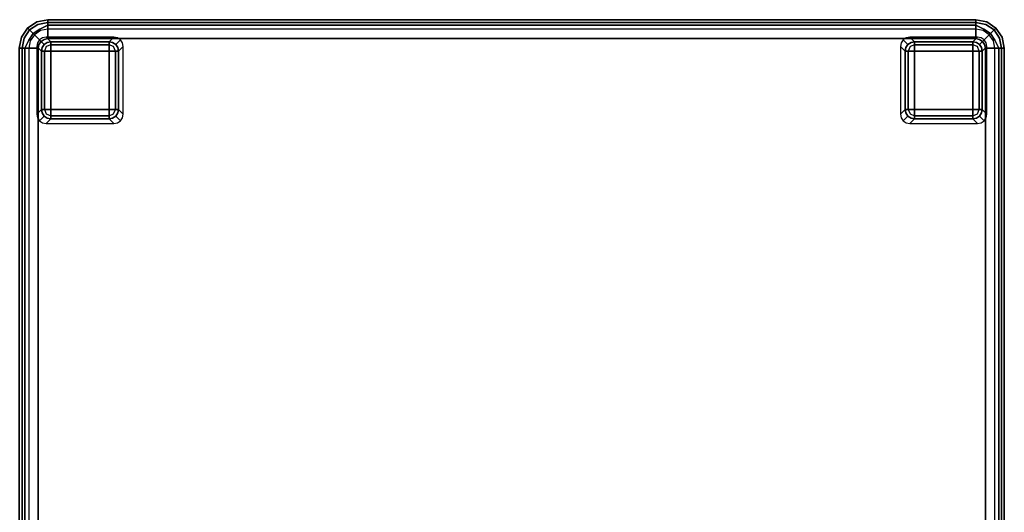
# Model space of a CAD drawing. Extents: x -1 to 505, y 0 to 268.
# Drawn here: x 173 to 199, y 64 to 77 of the extents above; entities that cross this region are included whole.
import ezdxf

# ---------------------------------------------------------------- set-up
doc = ezdxf.new("R2010")
doc.units = 0
doc.header["$LTSCALE"] = 30
doc.header["$MEASUREMENT"] = 0
for name, color, linetype in [('1', 4, 'CONTINUOUS'), ('AFUCH-3-FTPL', 19, 'CONTINUOUS'), ('AFUCH-3-SIFB', 5, 'CONTINUOUS'), ('AFUCH-3-STFB', 5, 'CONTINUOUS')]:
    doc.layers.add(name, color=color, linetype=linetype)

# ---------------------------------------------------------------- blocks, each defined once
blk = doc.blocks.new('KMPSQRP')
at = {"layer": 'AFUCH-3-FTPL'}
for points, invisible_edges in [([(0.613, -0.479, 2), (0.533, -0.533, 2), (0.657, -0.657, 0.224), (0.737, -0.603, 0.226)], 8), ([(0.708, -0.46, 2), (0.613, -0.479, 2), (0.737, -0.603, 0.226), (0.832, -0.584, 0.231)], 2), ([(2.587, -0.479, 2), (2.492, -0.46, 2), (2.368, -0.584, 0.231), (2.463, -0.603, 0.226)], 8), ([(2.667, -0.533, 2), (2.587, -0.479, 2), (2.463, -0.603, 0.226), (2.543, -0.657, 0.224)], 2), ([(23.413, -0.479, 2), (23.333, -0.533, 2), (23.457, -0.657, 0.224), (23.537, -0.603, 0.226)], 8), ([(23.508, -0.46, 2), (23.413, -0.479, 2), (23.537, -0.603, 0.226), (23.632, -0.584, 0.231)], 2), ([(25.387, -0.479, 2), (25.292, -0.46, 2), (25.168, -0.584, 0.231), (25.263, -0.603, 0.226)], 8), ([(25.467, -0.533, 2), (25.387, -0.479, 2), (25.263, -0.603, 0.226), (25.343, -0.657, 0.224)], 2), ([(0.479, -0.613, 2), (0.46, -0.708, 2), (0.584, -0.832, 0.231), (0.603, -0.737, 0.226)], 8), ([(0.533, -0.533, 2), (0.479, -0.613, 2), (0.603, -0.737, 0.226), (0.657, -0.657, 0.224)], 2), ([(0.603, -0.737, 0.226), (0.584, -0.832, 0.231), (0.607, -0.832, 0.142)], 12), ([(0.657, -0.657, 0.224), (0.603, -0.737, 0.226), (0.638, -0.72, 0.142)], 14), ([(0.638, -0.72, 0.142), (0.607, -0.832, 0.142), (0.603, -0.737, 0.226)], 15), ([(0.638, -0.72, 0.142), (0.607, -0.832, 0.142), (0.662, -0.832, 0.067)], 13), ([(0.72, -0.638, 0.142), (0.638, -0.72, 0.142), (0.657, -0.657, 0.224)], 15), ([(0.72, -0.638, 0.142), (0.638, -0.72, 0.142), (0.712, -0.712, 0.067)], 15), ([(0.712, -0.712, 0.067), (0.662, -0.832, 0.067), (0.638, -0.72, 0.142)], 14), ([(0.737, -0.603, 0.226), (0.657, -0.657, 0.224), (0.72, -0.638, 0.142)], 14), ([(0.712, -0.712, 0.067), (0.662, -0.832, 0.067), (0.741, -0.832, 0.017)], 12), ([(0.832, -0.662, 0.067), (0.712, -0.712, 0.067), (0.72, -0.638, 0.142)], 14), ([(0.832, -0.662, 0.067), (0.712, -0.712, 0.067), (0.832, -0.741, 0.017)], 6), ([(0.832, -0.741, 0.017), (0.741, -0.832, 0.017), (0.712, -0.712, 0.067)], 15), ([(0.832, -0.607, 0.142), (0.72, -0.638, 0.142), (0.737, -0.603, 0.226)], 15), ([(0.832, -0.607, 0.142), (0.72, -0.638, 0.142), (0.832, -0.662, 0.067)], 7), ([(0.832, -0.584, 0.231), (0.737, -0.603, 0.226), (0.832, -0.607, 0.142)], 6), ([(0.832, -0.741, 0.017), (0.741, -0.832, 0.017), (0.832, -0.832)], 5), ([(2.368, -0.584, 0.231), (0.832, -0.584, 0.231), (0.832, -0.607, 0.142), (2.368, -0.607, 0.142)], 4), ([(2.368, -0.607, 0.142), (0.832, -0.607, 0.142), (0.832, -0.662, 0.067), (2.368, -0.662, 0.067)], 1), ([(2.368, -0.662, 0.067), (0.832, -0.662, 0.067), (0.832, -0.741, 0.017), (2.368, -0.741, 0.017)], 4), ([(2.368, -0.741, 0.017), (0.832, -0.741, 0.017), (0.832, -0.832), (2.368, -0.832)], 1), ([(2.463, -0.603, 0.226), (2.368, -0.584, 0.231), (2.368, -0.607, 0.142)], 12), ([(2.48, -0.638, 0.142), (2.368, -0.607, 0.142), (2.463, -0.603, 0.226)], 15), ([(2.48, -0.638, 0.142), (2.368, -0.607, 0.142), (2.368, -0.662, 0.067)], 13), ([(2.488, -0.712, 0.067), (2.368, -0.662, 0.067), (2.48, -0.638, 0.142)], 14), ([(2.488, -0.712, 0.067), (2.368, -0.662, 0.067), (2.368, -0.741, 0.017)], 12), ([(2.459, -0.832, 0.017), (2.368, -0.741, 0.017), (2.488, -0.712, 0.067)], 15), ([(2.459, -0.832, 0.017), (2.368, -0.741, 0.017), (2.368, -0.832)], 5), ([(2.538, -0.832, 0.067), (2.488, -0.712, 0.067), (2.459, -0.832, 0.017)], 6), ([(2.543, -0.657, 0.224), (2.463, -0.603, 0.226), (2.48, -0.638, 0.142)], 14), ([(2.562, -0.72, 0.142), (2.48, -0.638, 0.142), (2.543, -0.657, 0.224)], 15), ([(2.562, -0.72, 0.142), (2.48, -0.638, 0.142), (2.488, -0.712, 0.067)], 15), ([(2.538, -0.832, 0.067), (2.488, -0.712, 0.067), (2.562, -0.72, 0.142)], 14), ([(2.593, -0.832, 0.142), (2.562, -0.72, 0.142), (2.538, -0.832, 0.067)], 7), ([(2.721, -0.613, 2), (2.667, -0.533, 2), (2.543, -0.657, 0.224), (2.597, -0.737, 0.226)], 8), ([(2.597, -0.737, 0.226), (2.543, -0.657, 0.224), (2.562, -0.72, 0.142)], 14), ([(2.593, -0.832, 0.142), (2.562, -0.72, 0.142), (2.597, -0.737, 0.226)], 15), ([(2.616, -0.832, 0.231), (2.597, -0.737, 0.226), (2.593, -0.832, 0.142)], 6), ([(2.74, -0.708, 2), (2.721, -0.613, 2), (2.597, -0.737, 0.226), (2.616, -0.832, 0.231)], 2), ([(23.279, -0.613, 2), (23.26, -0.708, 2), (23.384, -0.832, 0.231), (23.403, -0.737, 0.226)], 8), ([(23.333, -0.533, 2), (23.279, -0.613, 2), (23.403, -0.737, 0.226), (23.457, -0.657, 0.224)], 2), ([(23.403, -0.737, 0.226), (23.384, -0.832, 0.231), (23.407, -0.832, 0.142)], 12), ([(23.457, -0.657, 0.224), (23.403, -0.737, 0.226), (23.438, -0.72, 0.142)], 14), ([(23.438, -0.72, 0.142), (23.407, -0.832, 0.142), (23.403, -0.737, 0.226)], 15), ([(23.438, -0.72, 0.142), (23.407, -0.832, 0.142), (23.462, -0.832, 0.067)], 13), ([(23.52, -0.638, 0.142), (23.438, -0.72, 0.142), (23.457, -0.657, 0.224)], 15), ([(23.52, -0.638, 0.142), (23.438, -0.72, 0.142), (23.512, -0.712, 0.067)], 15), ([(23.512, -0.712, 0.067), (23.462, -0.832, 0.067), (23.438, -0.72, 0.142)], 14), ([(23.537, -0.603, 0.226), (23.457, -0.657, 0.224), (23.52, -0.638, 0.142)], 14), ([(23.512, -0.712, 0.067), (23.462, -0.832, 0.067), (23.541, -0.832, 0.017)], 12), ([(23.632, -0.662, 0.067), (23.512, -0.712, 0.067), (23.52, -0.638, 0.142)], 14), ([(23.632, -0.662, 0.067), (23.512, -0.712, 0.067), (23.632, -0.741, 0.017)], 6), ([(23.632, -0.741, 0.017), (23.541, -0.832, 0.017), (23.512, -0.712, 0.067)], 15), ([(23.632, -0.607, 0.142), (23.52, -0.638, 0.142), (23.537, -0.603, 0.226)], 15), ([(23.632, -0.607, 0.142), (23.52, -0.638, 0.142), (23.632, -0.662, 0.067)], 7), ([(23.632, -0.584, 0.231), (23.537, -0.603, 0.226), (23.632, -0.607, 0.142)], 6), ([(23.632, -0.741, 0.017), (23.541, -0.832, 0.017), (23.632, -0.832)], 5), ([(25.168, -0.584, 0.231), (23.632, -0.584, 0.231), (23.632, -0.607, 0.142), (25.168, -0.607, 0.142)], 4), ([(25.168, -0.607, 0.142), (23.632, -0.607, 0.142), (23.632, -0.662, 0.067), (25.168, -0.662, 0.067)], 1), ([(25.168, -0.662, 0.067), (23.632, -0.662, 0.067), (23.632, -0.741, 0.017), (25.168, -0.741, 0.017)], 4), ([(25.168, -0.741, 0.017), (23.632, -0.741, 0.017), (23.632, -0.832), (25.168, -0.832)], 1), ([(25.263, -0.603, 0.226), (25.168, -0.584, 0.231), (25.168, -0.607, 0.142)], 12), ([(25.28, -0.638, 0.142), (25.168, -0.607, 0.142), (25.263, -0.603, 0.226)], 15), ([(25.28, -0.638, 0.142), (25.168, -0.607, 0.142), (25.168, -0.662, 0.067)], 13), ([(25.288, -0.712, 0.067), (25.168, -0.662, 0.067), (25.28, -0.638, 0.142)], 14), ([(25.288, -0.712, 0.067), (25.168, -0.662, 0.067), (25.168, -0.741, 0.017)], 12), ([(25.259, -0.832, 0.017), (25.168, -0.741, 0.017), (25.288, -0.712, 0.067)], 15), ([(25.259, -0.832, 0.017), (25.168, -0.741, 0.017), (25.168, -0.832)], 5), ([(25.338, -0.832, 0.067), (25.288, -0.712, 0.067), (25.259, -0.832, 0.017)], 6), ([(25.343, -0.657, 0.224), (25.263, -0.603, 0.226), (25.28, -0.638, 0.142)], 14), ([(25.362, -0.72, 0.142), (25.28, -0.638, 0.142), (25.343, -0.657, 0.224)], 15), ([(25.362, -0.72, 0.142), (25.28, -0.638, 0.142), (25.288, -0.712, 0.067)], 15), ([(25.338, -0.832, 0.067), (25.288, -0.712, 0.067), (25.362, -0.72, 0.142)], 14), ([(25.393, -0.832, 0.142), (25.362, -0.72, 0.142), (25.338, -0.832, 0.067)], 7), ([(25.521, -0.613, 2), (25.467, -0.533, 2), (25.343, -0.657, 0.224), (25.397, -0.737, 0.226)], 8), ([(25.397, -0.737, 0.226), (25.343, -0.657, 0.224), (25.362, -0.72, 0.142)], 14), ([(25.393, -0.832, 0.142), (25.362, -0.72, 0.142), (25.397, -0.737, 0.226)], 15), ([(25.416, -0.832, 0.231), (25.397, -0.737, 0.226), (25.393, -0.832, 0.142)], 6), ([(25.54, -0.708, 2), (25.521, -0.613, 2), (25.397, -0.737, 0.226), (25.416, -0.832, 0.231)], 2), ([(0.584, -0.832, 0.231), (0.584, -2.368, 0.231), (0.607, -2.368, 0.142), (0.607, -0.832, 0.142)], 4), ([(0.607, -0.832, 0.142), (0.607, -2.368, 0.142), (0.662, -2.368, 0.067), (0.662, -0.832, 0.067)], 1), ([(0.662, -0.832, 0.067), (0.662, -2.368, 0.067), (0.741, -2.368, 0.017), (0.741, -0.832, 0.017)], 4), ([(0.741, -0.832, 0.017), (0.741, -2.368, 0.017), (0.832, -2.368), (0.832, -0.832)], 1), ([(2.459, -2.368, 0.017), (2.459, -0.832, 0.017), (2.368, -0.832), (2.368, -2.368)], 1), ([(2.538, -2.368, 0.067), (2.538, -0.832, 0.067), (2.459, -0.832, 0.017), (2.459, -2.368, 0.017)], 4), ([(2.593, -2.368, 0.142), (2.593, -0.832, 0.142), (2.538, -0.832, 0.067), (2.538, -2.368, 0.067)], 1), ([(2.616, -2.368, 0.231), (2.616, -0.832, 0.231), (2.593, -0.832, 0.142), (2.593, -2.368, 0.142)], 4), ([(23.384, -0.832, 0.231), (23.384, -2.368, 0.231), (23.407, -2.368, 0.142), (23.407, -0.832, 0.142)], 4), ([(23.407, -0.832, 0.142), (23.407, -2.368, 0.142), (23.462, -2.368, 0.067), (23.462, -0.832, 0.067)], 1), ([(23.462, -0.832, 0.067), (23.462, -2.368, 0.067), (23.541, -2.368, 0.017), (23.541, -0.832, 0.017)], 4), ([(23.541, -0.832, 0.017), (23.541, -2.368, 0.017), (23.632, -2.368), (23.632, -0.832)], 1), ([(25.259, -2.368, 0.017), (25.259, -0.832, 0.017), (25.168, -0.832), (25.168, -2.368)], 1), ([(25.338, -2.368, 0.067), (25.338, -0.832, 0.067), (25.259, -0.832, 0.017), (25.259, -2.368, 0.017)], 4), ([(25.393, -2.368, 0.142), (25.393, -0.832, 0.142), (25.338, -0.832, 0.067), (25.338, -2.368, 0.067)], 1), ([(25.416, -2.368, 0.231), (25.416, -0.832, 0.231), (25.393, -0.832, 0.142), (25.393, -2.368, 0.142)], 4), ([(0.46, -2.492, 2), (0.479, -2.587, 2), (0.603, -2.463, 0.226), (0.584, -2.368, 0.231)], 2), ([(0.479, -2.587, 2), (0.533, -2.667, 2), (0.657, -2.543, 0.224), (0.603, -2.463, 0.226)], 8), ([(0.533, -2.667, 2), (0.613, -2.721, 2), (0.737, -2.597, 0.226), (0.657, -2.543, 0.224)], 2), ([(0.584, -2.368, 0.231), (0.603, -2.463, 0.226), (0.607, -2.368, 0.142)], 6), ([(0.607, -2.368, 0.142), (0.638, -2.48, 0.142), (0.603, -2.463, 0.226)], 15), ([(0.603, -2.463, 0.226), (0.657, -2.543, 0.224), (0.638, -2.48, 0.142)], 14), ([(0.607, -2.368, 0.142), (0.638, -2.48, 0.142), (0.662, -2.368, 0.067)], 7), ([(0.613, -2.721, 2), (0.708, -2.74, 2), (0.832, -2.616, 0.231), (0.737, -2.597, 0.226)], 8), ([(0.662, -2.368, 0.067), (0.712, -2.488, 0.067), (0.638, -2.48, 0.142)], 14), ([(0.638, -2.48, 0.142), (0.72, -2.562, 0.142), (0.657, -2.543, 0.224)], 15), ([(0.638, -2.48, 0.142), (0.72, -2.562, 0.142), (0.712, -2.488, 0.067)], 15), ([(0.657, -2.543, 0.224), (0.737, -2.597, 0.226), (0.72, -2.562, 0.142)], 14), ([(0.662, -2.368, 0.067), (0.712, -2.488, 0.067), (0.741, -2.368, 0.017)], 6), ([(0.741, -2.368, 0.017), (0.832, -2.459, 0.017), (0.712, -2.488, 0.067)], 15), ([(0.712, -2.488, 0.067), (0.832, -2.538, 0.067), (0.832, -2.459, 0.017)], 12), ([(0.712, -2.488, 0.067), (0.832, -2.538, 0.067), (0.72, -2.562, 0.142)], 14), ([(0.72, -2.562, 0.142), (0.832, -2.593, 0.142), (0.832, -2.538, 0.067)], 13), ([(0.72, -2.562, 0.142), (0.832, -2.593, 0.142), (0.737, -2.597, 0.226)], 15), ([(0.737, -2.597, 0.226), (0.832, -2.616, 0.231), (0.832, -2.593, 0.142)], 12), ([(0.741, -2.368, 0.017), (0.832, -2.459, 0.017), (0.832, -2.368)], 5), ([(0.832, -2.459, 0.017), (2.368, -2.459, 0.017), (2.368, -2.368), (0.832, -2.368)], 1), ([(0.832, -2.538, 0.067), (2.368, -2.538, 0.067), (2.368, -2.459, 0.017), (0.832, -2.459, 0.017)], 4), ([(0.832, -2.593, 0.142), (2.368, -2.593, 0.142), (2.368, -2.538, 0.067), (0.832, -2.538, 0.067)], 1), ([(0.832, -2.616, 0.231), (2.368, -2.616, 0.231), (2.368, -2.593, 0.142), (0.832, -2.593, 0.142)], 4), ([(2.368, -2.459, 0.017), (2.459, -2.368, 0.017), (2.368, -2.368)], 5), ([(2.368, -2.459, 0.017), (2.459, -2.368, 0.017), (2.488, -2.488, 0.067)], 15), ([(2.368, -2.538, 0.067), (2.488, -2.488, 0.067), (2.368, -2.459, 0.017)], 6), ([(2.368, -2.538, 0.067), (2.488, -2.488, 0.067), (2.48, -2.562, 0.142)], 14), ([(2.368, -2.593, 0.142), (2.48, -2.562, 0.142), (2.368, -2.538, 0.067)], 7), ([(2.368, -2.593, 0.142), (2.48, -2.562, 0.142), (2.463, -2.597, 0.226)], 15), ([(2.368, -2.616, 0.231), (2.463, -2.597, 0.226), (2.368, -2.593, 0.142)], 6), ([(2.492, -2.74, 2), (2.587, -2.721, 2), (2.463, -2.597, 0.226), (2.368, -2.616, 0.231)], 2), ([(2.488, -2.488, 0.067), (2.538, -2.368, 0.067), (2.459, -2.368, 0.017)], 12), ([(2.587, -2.721, 2), (2.667, -2.667, 2), (2.543, -2.543, 0.224), (2.463, -2.597, 0.226)], 8), ([(2.463, -2.597, 0.226), (2.543, -2.543, 0.224), (2.48, -2.562, 0.142)], 14), ([(2.48, -2.562, 0.142), (2.562, -2.48, 0.142), (2.543, -2.543, 0.224)], 15), ([(2.48, -2.562, 0.142), (2.562, -2.48, 0.142), (2.488, -2.488, 0.067)], 15), ([(2.488, -2.488, 0.067), (2.538, -2.368, 0.067), (2.562, -2.48, 0.142)], 14), ([(2.562, -2.48, 0.142), (2.593, -2.368, 0.142), (2.538, -2.368, 0.067)], 13), ([(2.667, -2.667, 2), (2.721, -2.587, 2), (2.597, -2.463, 0.226), (2.543, -2.543, 0.224)], 2), ([(2.543, -2.543, 0.224), (2.597, -2.463, 0.226), (2.562, -2.48, 0.142)], 14), ([(2.562, -2.48, 0.142), (2.593, -2.368, 0.142), (2.597, -2.463, 0.226)], 15), ([(2.597, -2.463, 0.226), (2.616, -2.368, 0.231), (2.593, -2.368, 0.142)], 12), ([(2.721, -2.587, 2), (2.74, -2.492, 2), (2.616, -2.368, 0.231), (2.597, -2.463, 0.226)], 8), ([(23.26, -2.492, 2), (23.279, -2.587, 2), (23.403, -2.463, 0.226), (23.384, -2.368, 0.231)], 2), ([(23.279, -2.587, 2), (23.333, -2.667, 2), (23.457, -2.543, 0.224), (23.403, -2.463, 0.226)], 8), ([(23.333, -2.667, 2), (23.413, -2.721, 2), (23.537, -2.597, 0.226), (23.457, -2.543, 0.224)], 2), ([(23.384, -2.368, 0.231), (23.403, -2.463, 0.226), (23.407, -2.368, 0.142)], 6), ([(23.407, -2.368, 0.142), (23.438, -2.48, 0.142), (23.403, -2.463, 0.226)], 15), ([(23.403, -2.463, 0.226), (23.457, -2.543, 0.224), (23.438, -2.48, 0.142)], 14), ([(23.407, -2.368, 0.142), (23.438, -2.48, 0.142), (23.462, -2.368, 0.067)], 7), ([(23.413, -2.721, 2), (23.508, -2.74, 2), (23.632, -2.616, 0.231), (23.537, -2.597, 0.226)], 8), ([(23.462, -2.368, 0.067), (23.512, -2.488, 0.067), (23.438, -2.48, 0.142)], 14), ([(23.438, -2.48, 0.142), (23.52, -2.562, 0.142), (23.457, -2.543, 0.224)], 15), ([(23.438, -2.48, 0.142), (23.52, -2.562, 0.142), (23.512, -2.488, 0.067)], 15), ([(23.457, -2.543, 0.224), (23.537, -2.597, 0.226), (23.52, -2.562, 0.142)], 14), ([(23.462, -2.368, 0.067), (23.512, -2.488, 0.067), (23.541, -2.368, 0.017)], 6), ([(23.541, -2.368, 0.017), (23.632, -2.459, 0.017), (23.512, -2.488, 0.067)], 15), ([(23.512, -2.488, 0.067), (23.632, -2.538, 0.067), (23.632, -2.459, 0.017)], 12), ([(23.512, -2.488, 0.067), (23.632, -2.538, 0.067), (23.52, -2.562, 0.142)], 14), ([(23.52, -2.562, 0.142), (23.632, -2.593, 0.142), (23.632, -2.538, 0.067)], 13), ([(23.52, -2.562, 0.142), (23.632, -2.593, 0.142), (23.537, -2.597, 0.226)], 15), ([(23.537, -2.597, 0.226), (23.632, -2.616, 0.231), (23.632, -2.593, 0.142)], 12), ([(23.541, -2.368, 0.017), (23.632, -2.459, 0.017), (23.632, -2.368)], 5), ([(23.632, -2.459, 0.017), (25.168, -2.459, 0.017), (25.168, -2.368), (23.632, -2.368)], 1), ([(23.632, -2.538, 0.067), (25.168, -2.538, 0.067), (25.168, -2.459, 0.017), (23.632, -2.459, 0.017)], 4), ([(23.632, -2.593, 0.142), (25.168, -2.593, 0.142), (25.168, -2.538, 0.067), (23.632, -2.538, 0.067)], 1), ([(23.632, -2.616, 0.231), (25.168, -2.616, 0.231), (25.168, -2.593, 0.142), (23.632, -2.593, 0.142)], 4), ([(25.168, -2.459, 0.017), (25.259, -2.368, 0.017), (25.168, -2.368)], 5), ([(25.168, -2.459, 0.017), (25.259, -2.368, 0.017), (25.288, -2.488, 0.067)], 15), ([(25.168, -2.538, 0.067), (25.288, -2.488, 0.067), (25.168, -2.459, 0.017)], 6), ([(25.168, -2.538, 0.067), (25.288, -2.488, 0.067), (25.28, -2.562, 0.142)], 14), ([(25.168, -2.593, 0.142), (25.28, -2.562, 0.142), (25.168, -2.538, 0.067)], 7), ([(25.168, -2.593, 0.142), (25.28, -2.562, 0.142), (25.263, -2.597, 0.226)], 15), ([(25.168, -2.616, 0.231), (25.263, -2.597, 0.226), (25.168, -2.593, 0.142)], 6), ([(25.292, -2.74, 2), (25.387, -2.721, 2), (25.263, -2.597, 0.226), (25.168, -2.616, 0.231)], 2), ([(25.288, -2.488, 0.067), (25.338, -2.368, 0.067), (25.259, -2.368, 0.017)], 12), ([(25.387, -2.721, 2), (25.467, -2.667, 2), (25.343, -2.543, 0.224), (25.263, -2.597, 0.226)], 8), ([(25.263, -2.597, 0.226), (25.343, -2.543, 0.224), (25.28, -2.562, 0.142)], 14), ([(25.28, -2.562, 0.142), (25.362, -2.48, 0.142), (25.343, -2.543, 0.224)], 15), ([(25.28, -2.562, 0.142), (25.362, -2.48, 0.142), (25.288, -2.488, 0.067)], 15), ([(25.288, -2.488, 0.067), (25.338, -2.368, 0.067), (25.362, -2.48, 0.142)], 14), ([(25.362, -2.48, 0.142), (25.393, -2.368, 0.142), (25.338, -2.368, 0.067)], 13), ([(25.467, -2.667, 2), (25.521, -2.587, 2), (25.397, -2.463, 0.226), (25.343, -2.543, 0.224)], 2), ([(25.343, -2.543, 0.224), (25.397, -2.463, 0.226), (25.362, -2.48, 0.142)], 14), ([(25.362, -2.48, 0.142), (25.393, -2.368, 0.142), (25.397, -2.463, 0.226)], 15), ([(25.397, -2.463, 0.226), (25.416, -2.368, 0.231), (25.393, -2.368, 0.142)], 12), ([(25.521, -2.587, 2), (25.54, -2.492, 2), (25.416, -2.368, 0.231), (25.397, -2.463, 0.226)], 8)]:
    blk.add_3dface(points, dxfattribs=dict(at, invisible_edges=invisible_edges))
for points in [[(2.492, -0.46, 2), (0.708, -0.46, 2), (0.832, -0.584, 0.231), (2.368, -0.584, 0.231)], [(25.292, -0.46, 2), (23.508, -0.46, 2), (23.632, -0.584, 0.231), (25.168, -0.584, 0.231)], [(0.46, -0.708, 2), (0.46, -2.492, 2), (0.584, -2.368, 0.231), (0.584, -0.832, 0.231)], [(2.74, -2.492, 2), (2.74, -0.708, 2), (2.616, -0.832, 0.231), (2.616, -2.368, 0.231)], [(23.26, -0.708, 2), (23.26, -2.492, 2), (23.384, -2.368, 0.231), (23.384, -0.832, 0.231)], [(25.54, -2.492, 2), (25.54, -0.708, 2), (25.416, -0.832, 0.231), (25.416, -2.368, 0.231)], [(0.832, -0.832), (0.832, -2.368), (2.368, -2.368), (2.368, -0.832)], [(23.632, -0.832), (23.632, -2.368), (25.168, -2.368), (25.168, -0.832)], [(0.708, -2.74, 2), (2.492, -2.74, 2), (2.368, -2.616, 0.231), (0.832, -2.616, 0.231)], [(23.508, -2.74, 2), (25.292, -2.74, 2), (25.168, -2.616, 0.231), (23.632, -2.616, 0.231)]]:
    blk.add_3dface(points, dxfattribs=at)
at = {"layer": 'AFUCH-3-SIFB'}
for points, invisible_edges in [([(0.75, 0, 17.5), (0.75, 0, 2.25), (0.463, -0.057, 2.25), (0.463, -0.057, 17.5)], 4), ([(0.75, 0, 2.25), (0.75, -0.019, 2.154), (0.47, -0.075, 2.154), (0.463, -0.057, 2.25)], 6), ([(25.25, 0, 2.25), (25.25, -0.019, 2.154), (0.75, -0.019, 2.154), (0.75, 0, 2.25)], 2), ([(25.537, -0.057, 17.5), (25.537, -0.057, 2.25), (25.25, 0, 2.25), (25.25, 0, 17.5)], 1), ([(25.537, -0.057, 2.25), (25.53, -0.075, 2.154), (25.25, -0.019, 2.154), (25.25, 0, 2.25)], 3), ([(0.22, -0.22, 17.5), (0.22, -0.22, 2.25), (0.057, -0.463, 2.25), (0.057, -0.463, 17.5)], 4), ([(0.22, -0.22, 2.25), (0.233, -0.233, 2.154), (0.075, -0.47, 2.154), (0.057, -0.463, 2.25)], 6), ([(0.233, -0.233, 2.154), (0.271, -0.271, 2.073), (0.125, -0.491, 2.073), (0.075, -0.47, 2.154)], 12), ([(0.463, -0.057, 17.5), (0.463, -0.057, 2.25), (0.22, -0.22, 2.25), (0.22, -0.22, 17.5)], 1), ([(0.463, -0.057, 2.25), (0.47, -0.075, 2.154), (0.233, -0.233, 2.154), (0.22, -0.22, 2.25)], 3), ([(0.47, -0.075, 2.154), (0.491, -0.125, 2.073), (0.271, -0.271, 2.073), (0.233, -0.233, 2.154)], 9), ([(0.491, -0.125, 2.073), (0.522, -0.2, 2.019), (0.329, -0.329, 2.019), (0.271, -0.271, 2.073)], 3), ([(0.522, -0.2, 2.019), (0.559, -0.288, 2), (0.396, -0.396, 2), (0.329, -0.329, 2.019)], 9), ([(0.75, -0.019, 2.154), (0.75, -0.073, 2.073), (0.491, -0.125, 2.073), (0.47, -0.075, 2.154)], 12), ([(0.75, -0.073, 2.073), (0.75, -0.154, 2.019), (0.522, -0.2, 2.019), (0.491, -0.125, 2.073)], 6), ([(0.75, -0.154, 2.019), (0.75, -0.25, 2), (0.559, -0.288, 2), (0.522, -0.2, 2.019)], 12), ([(25.25, -0.019, 2.154), (25.25, -0.073, 2.073), (0.75, -0.073, 2.073), (0.75, -0.019, 2.154)], 8), ([(25.25, -0.073, 2.073), (25.25, -0.154, 2.019), (0.75, -0.154, 2.019), (0.75, -0.073, 2.073)], 2), ([(25.25, -0.154, 2.019), (25.25, -0.25, 2), (0.75, -0.25, 2), (0.75, -0.154, 2.019)], 8), ([(25.53, -0.075, 2.154), (25.509, -0.125, 2.073), (25.25, -0.073, 2.073), (25.25, -0.019, 2.154)], 9), ([(25.509, -0.125, 2.073), (25.478, -0.2, 2.019), (25.25, -0.154, 2.019), (25.25, -0.073, 2.073)], 3), ([(25.478, -0.2, 2.019), (25.441, -0.288, 2), (25.25, -0.25, 2), (25.25, -0.154, 2.019)], 9), ([(25.671, -0.329, 2.019), (25.604, -0.396, 2), (25.441, -0.288, 2), (25.478, -0.2, 2.019)], 12), ([(25.729, -0.271, 2.073), (25.671, -0.329, 2.019), (25.478, -0.2, 2.019), (25.509, -0.125, 2.073)], 6), ([(25.767, -0.233, 2.154), (25.729, -0.271, 2.073), (25.509, -0.125, 2.073), (25.53, -0.075, 2.154)], 12), ([(25.78, -0.22, 2.25), (25.767, -0.233, 2.154), (25.53, -0.075, 2.154), (25.537, -0.057, 2.25)], 6), ([(25.78, -0.22, 17.5), (25.78, -0.22, 2.25), (25.537, -0.057, 2.25), (25.537, -0.057, 17.5)], 4), ([(25.925, -0.47, 2.154), (25.875, -0.491, 2.073), (25.729, -0.271, 2.073), (25.767, -0.233, 2.154)], 9), ([(25.943, -0.463, 2.25), (25.925, -0.47, 2.154), (25.767, -0.233, 2.154), (25.78, -0.22, 2.25)], 3), ([(25.943, -0.463, 17.5), (25.943, -0.463, 2.25), (25.78, -0.22, 2.25), (25.78, -0.22, 17.5)], 1), ([(0.057, -0.463, 17.5), (0.057, -0.463, 2.25), (0, -0.75, 2.25), (0, -0.75, 17.5)], 1), ([(0.057, -0.463, 2.25), (0.075, -0.47, 2.154), (0.019, -0.75, 2.154), (0, -0.75, 2.25)], 3), ([(0.075, -0.47, 2.154), (0.125, -0.491, 2.073), (0.073, -0.75, 2.073), (0.019, -0.75, 2.154)], 9), ([(0.125, -0.491, 2.073), (0.2, -0.522, 2.019), (0.154, -0.75, 2.019), (0.073, -0.75, 2.073)], 3), ([(0.271, -0.271, 2.073), (0.329, -0.329, 2.019), (0.2, -0.522, 2.019), (0.125, -0.491, 2.073)], 6), ([(0.329, -0.329, 2.019), (0.396, -0.396, 2), (0.288, -0.559, 2), (0.2, -0.522, 2.019)], 12), ([(25.8, -0.522, 2.019), (25.712, -0.559, 2), (25.604, -0.396, 2), (25.671, -0.329, 2.019)], 9), ([(25.875, -0.491, 2.073), (25.8, -0.522, 2.019), (25.671, -0.329, 2.019), (25.729, -0.271, 2.073)], 3), ([(25.927, -0.75, 2.073), (25.846, -0.75, 2.019), (25.8, -0.522, 2.019), (25.875, -0.491, 2.073)], 6), ([(25.981, -0.75, 2.154), (25.927, -0.75, 2.073), (25.875, -0.491, 2.073), (25.925, -0.47, 2.154)], 12), ([(26, -0.75, 2.25), (25.981, -0.75, 2.154), (25.925, -0.47, 2.154), (25.943, -0.463, 2.25)], 6), ([(26, -0.75, 17.5), (26, -0.75, 2.25), (25.943, -0.463, 2.25), (25.943, -0.463, 17.5)], 4), ([(0, -0.75, 2.25), (0.019, -0.75, 2.154), (0.019, -25.25, 2.154), (0, -25.25, 2.25)], 2), ([(0.019, -0.75, 2.154), (0.073, -0.75, 2.073), (0.073, -25.25, 2.073), (0.019, -25.25, 2.154)], 8), ([(0.073, -0.75, 2.073), (0.154, -0.75, 2.019), (0.154, -25.25, 2.019), (0.073, -25.25, 2.073)], 2), ([(0.2, -0.522, 2.019), (0.288, -0.559, 2), (0.25, -0.75, 2), (0.154, -0.75, 2.019)], 9), ([(0.154, -0.75, 2.019), (0.25, -0.75, 2), (0.25, -25.25, 2), (0.154, -25.25, 2.019)], 8), ([(25.846, -0.75, 2.019), (25.75, -0.75, 2), (25.712, -0.559, 2), (25.8, -0.522, 2.019)], 12), ([(25.846, -25.25, 2.019), (25.75, -25.25, 2), (25.75, -0.75, 2), (25.846, -0.75, 2.019)], 8), ([(25.927, -25.25, 2.073), (25.846, -25.25, 2.019), (25.846, -0.75, 2.019), (25.927, -0.75, 2.073)], 2), ([(25.981, -25.25, 2.154), (25.927, -25.25, 2.073), (25.927, -0.75, 2.073), (25.981, -0.75, 2.154)], 8), ([(26, -25.25, 2.25), (25.981, -25.25, 2.154), (25.981, -0.75, 2.154), (26, -0.75, 2.25)], 2)]:
    blk.add_3dface(points, dxfattribs=dict(at, invisible_edges=invisible_edges))
for points in [[(25.25, 0, 17.5), (25.25, 0, 2.25), (0.75, 0, 2.25), (0.75, 0, 17.5)], [(26, -25.25, 17.5), (26, -25.25, 2.25), (26, -0.75, 2.25), (26, -0.75, 17.5)]]:
    blk.add_3dface(points, dxfattribs=at)
at = {"layer": 'AFUCH-3-STFB'}
for points, invisible_edges in [([(0.466, -0.065, 17.595), (0.75, 0, 17.5), (0.463, -0.057, 17.5)], 13), ([(0.75, -0.038, 17.691), (0.75, 0, 17.5), (0.466, -0.065, 17.595)], 14), ([(25.25, -0.038, 17.691), (25.25, 0, 17.5), (0.75, 0, 17.5), (0.75, -0.038, 17.691)], 8), ([(25.534, -0.065, 17.595), (25.537, -0.057, 17.5), (25.25, 0, 17.5)], 13), ([(25.25, 0, 17.5), (25.25, -0.038, 17.691), (25.534, -0.065, 17.595)], 14), ([(0.065, -0.466, 17.595), (0.22, -0.22, 17.5), (0.057, -0.463, 17.5)], 13), ([(0.226, -0.226, 17.595), (0.22, -0.22, 17.5), (0.065, -0.466, 17.595)], 14), ([(0.13, -0.493, 17.77), (0.226, -0.226, 17.595), (0.065, -0.466, 17.595)], 15), ([(0.276, -0.276, 17.77), (0.226, -0.226, 17.595), (0.13, -0.493, 17.77)], 14), ([(0.226, -0.226, 17.595), (0.463, -0.057, 17.5), (0.22, -0.22, 17.5)], 5), ([(0.466, -0.065, 17.595), (0.463, -0.057, 17.5), (0.226, -0.226, 17.595)], 15), ([(0.276, -0.276, 17.77), (0.466, -0.065, 17.595), (0.226, -0.226, 17.595)], 7), ([(0.493, -0.13, 17.77), (0.466, -0.065, 17.595), (0.276, -0.276, 17.77)], 15), ([(0.368, -0.368, 17.907), (0.493, -0.13, 17.77), (0.276, -0.276, 17.77)], 7), ([(0.543, -0.251, 17.907), (0.493, -0.13, 17.77), (0.368, -0.368, 17.907)], 7), ([(0.49, -0.49, 17.986), (0.543, -0.251, 17.907), (0.368, -0.368, 17.907)], 5), ([(0.493, -0.13, 17.77), (0.75, -0.038, 17.691), (0.466, -0.065, 17.595)], 15), ([(0.609, -0.41, 17.986), (0.543, -0.251, 17.907), (0.49, -0.49, 17.986)], 15), ([(0.75, -0.146, 17.854), (0.75, -0.038, 17.691), (0.493, -0.13, 17.77)], 14), ([(0.543, -0.251, 17.907), (0.75, -0.146, 17.854), (0.493, -0.13, 17.77)], 14), ([(0.75, -0.309, 17.962), (0.75, -0.146, 17.854), (0.543, -0.251, 17.907)], 12), ([(0.609, -0.41, 17.986), (0.75, -0.309, 17.962), (0.543, -0.251, 17.907)], 15), ([(25.25, -0.146, 17.854), (25.25, -0.038, 17.691), (0.75, -0.038, 17.691), (0.75, -0.146, 17.854)], 2), ([(25.25, -0.309, 17.962), (25.25, -0.146, 17.854), (0.75, -0.146, 17.854), (0.75, -0.309, 17.962)], 8), ([(25.534, -0.065, 17.595), (25.25, -0.038, 17.691), (25.507, -0.13, 17.77)], 15), ([(25.25, -0.038, 17.691), (25.25, -0.146, 17.854), (25.507, -0.13, 17.77)], 14), ([(25.507, -0.13, 17.77), (25.25, -0.146, 17.854), (25.457, -0.251, 17.907)], 13), ([(25.25, -0.146, 17.854), (25.25, -0.309, 17.962), (25.457, -0.251, 17.907)], 6), ([(25.457, -0.251, 17.907), (25.25, -0.309, 17.962), (25.391, -0.41, 17.986)], 15), ([(25.457, -0.251, 17.907), (25.391, -0.41, 17.986), (25.632, -0.368, 17.907)], 7), ([(25.507, -0.13, 17.77), (25.457, -0.251, 17.907), (25.724, -0.276, 17.77)], 15), ([(25.724, -0.276, 17.77), (25.457, -0.251, 17.907), (25.632, -0.368, 17.907)], 5), ([(25.534, -0.065, 17.595), (25.507, -0.13, 17.77), (25.774, -0.226, 17.595)], 15), ([(25.774, -0.226, 17.595), (25.507, -0.13, 17.77), (25.724, -0.276, 17.77)], 7), ([(25.534, -0.065, 17.595), (25.78, -0.22, 17.5), (25.537, -0.057, 17.5)], 13), ([(25.774, -0.226, 17.595), (25.78, -0.22, 17.5), (25.534, -0.065, 17.595)], 14), ([(25.774, -0.226, 17.595), (25.724, -0.276, 17.77), (25.935, -0.466, 17.595)], 14), ([(25.774, -0.226, 17.595), (25.943, -0.463, 17.5), (25.78, -0.22, 17.5)], 5), ([(25.935, -0.466, 17.595), (25.943, -0.463, 17.5), (25.774, -0.226, 17.595)], 15), ([(0.057, -0.463, 17.5), (0, -0.75, 17.5), (0.065, -0.466, 17.595)], 14), ([(0.065, -0.466, 17.595), (0, -0.75, 17.5), (0.038, -0.75, 17.691)], 13), ([(0.065, -0.466, 17.595), (0.038, -0.75, 17.691), (0.13, -0.493, 17.77)], 15), ([(0.13, -0.493, 17.77), (0.038, -0.75, 17.691), (0.146, -0.75, 17.854)], 13), ([(0.251, -0.543, 17.907), (0.276, -0.276, 17.77), (0.13, -0.493, 17.77)], 15), ([(0.13, -0.493, 17.77), (0.146, -0.75, 17.854), (0.251, -0.543, 17.907)], 13), ([(0.368, -0.368, 17.907), (0.276, -0.276, 17.77), (0.251, -0.543, 17.907)], 6), ([(0.41, -0.609, 17.986), (0.368, -0.368, 17.907), (0.251, -0.543, 17.907)], 13), ([(0.49, -0.49, 17.986), (0.368, -0.368, 17.907), (0.41, -0.609, 17.986)], 14), ([(0.41, -0.609, 17.986), (0.519, -0.654, 18), (0.49, -0.49, 17.986)], 15), ([(0.49, -0.49, 17.986), (0.573, -0.573, 18), (0.609, -0.41, 17.986)], 14), ([(0.49, -0.49, 17.986), (0.519, -0.654, 18), (0.573, -0.573, 18)], 5), ([(0.75, -0.5, 18), (0.654, -0.519, 18), (0.573, -0.573, 18), (0.5, -25.25, 18)], 12), ([(0.75, -0.5, 18), (0.5, -25.25, 18), (25.25, -25.5, 18), (25.5, -0.75, 18)], 15), ([(0.609, -0.41, 17.986), (0.573, -0.573, 18), (0.654, -0.519, 18)], 13), ([(0.75, -0.5, 18), (0.75, -0.309, 17.962), (0.609, -0.41, 17.986)], 14), ([(0.609, -0.41, 17.986), (0.654, -0.519, 18), (0.75, -0.5, 18)], 13), ([(25.25, -0.5, 18), (25.25, -0.309, 17.962), (0.75, -0.309, 17.962), (0.75, -0.5, 18)], 2), ([(25.5, -0.75, 18), (25.481, -0.654, 18), (25.427, -0.573, 18), (0.75, -0.5, 18)], 12), ([(25.427, -0.573, 18), (25.346, -0.519, 18), (25.25, -0.5, 18), (0.75, -0.5, 18)], 8), ([(25.25, -0.309, 17.962), (25.25, -0.5, 18), (25.391, -0.41, 17.986)], 14), ([(25.391, -0.41, 17.986), (25.25, -0.5, 18), (25.346, -0.519, 18)], 13), ([(25.391, -0.41, 17.986), (25.346, -0.519, 18), (25.51, -0.49, 17.986)], 15), ([(25.51, -0.49, 17.986), (25.346, -0.519, 18), (25.427, -0.573, 18)], 5), ([(25.632, -0.368, 17.907), (25.391, -0.41, 17.986), (25.51, -0.49, 17.986)], 7), ([(25.51, -0.49, 17.986), (25.427, -0.573, 18), (25.59, -0.609, 17.986)], 14), ([(25.632, -0.368, 17.907), (25.51, -0.49, 17.986), (25.749, -0.543, 17.907)], 6), ([(25.749, -0.543, 17.907), (25.51, -0.49, 17.986), (25.59, -0.609, 17.986)], 15), ([(25.724, -0.276, 17.77), (25.632, -0.368, 17.907), (25.87, -0.493, 17.77)], 14), ([(25.87, -0.493, 17.77), (25.632, -0.368, 17.907), (25.749, -0.543, 17.907)], 13), ([(25.935, -0.466, 17.595), (25.724, -0.276, 17.77), (25.87, -0.493, 17.77)], 15), ([(25.749, -0.543, 17.907), (25.854, -0.75, 17.854), (25.87, -0.493, 17.77)], 14), ([(25.87, -0.493, 17.77), (25.854, -0.75, 17.854), (25.962, -0.75, 17.691)], 13), ([(25.87, -0.493, 17.77), (25.962, -0.75, 17.691), (25.935, -0.466, 17.595)], 15), ([(25.935, -0.466, 17.595), (26, -0.75, 17.5), (25.943, -0.463, 17.5)], 13), ([(25.935, -0.466, 17.595), (25.962, -0.75, 17.691), (26, -0.75, 17.5)], 13), ([(0.038, -0.75, 17.691), (0, -0.75, 17.5), (0, -25.25, 17.5), (0.038, -25.25, 17.691)], 8), ([(0.146, -0.75, 17.854), (0.038, -0.75, 17.691), (0.038, -25.25, 17.691), (0.146, -25.25, 17.854)], 2), ([(0.251, -0.543, 17.907), (0.146, -0.75, 17.854), (0.309, -0.75, 17.962)], 12), ([(0.309, -0.75, 17.962), (0.146, -0.75, 17.854), (0.146, -25.25, 17.854), (0.309, -25.25, 17.962)], 8), ([(0.251, -0.543, 17.907), (0.309, -0.75, 17.962), (0.41, -0.609, 17.986)], 15), ([(0.41, -0.609, 17.986), (0.309, -0.75, 17.962), (0.5, -0.75, 18)], 13), ([(0.5, -0.75, 18), (0.309, -0.75, 17.962), (0.309, -25.25, 17.962), (0.5, -25.25, 18)], 2), ([(0.41, -0.609, 17.986), (0.5, -0.75, 18), (0.519, -0.654, 18)], 13), ([(0.573, -0.573, 18), (0.519, -0.654, 18), (0.5, -0.75, 18), (0.5, -25.25, 18)], 8), ([(25.25, -25.5, 18), (25.346, -25.481, 18), (25.427, -25.427, 18), (25.5, -0.75, 18)], 12), ([(25.59, -0.609, 17.986), (25.427, -0.573, 18), (25.481, -0.654, 18)], 13), ([(25.427, -25.427, 18), (25.481, -25.346, 18), (25.5, -25.25, 18), (25.5, -0.75, 18)], 8), ([(25.481, -0.654, 18), (25.5, -0.75, 18), (25.59, -0.609, 17.986)], 14), ([(25.59, -0.609, 17.986), (25.5, -0.75, 18), (25.691, -0.75, 17.962)], 13), ([(25.5, -25.25, 18), (25.691, -25.25, 17.962), (25.691, -0.75, 17.962), (25.5, -0.75, 18)], 2), ([(25.59, -0.609, 17.986), (25.691, -0.75, 17.962), (25.749, -0.543, 17.907)], 15), ([(25.749, -0.543, 17.907), (25.691, -0.75, 17.962), (25.854, -0.75, 17.854)], 5), ([(25.691, -25.25, 17.962), (25.854, -25.25, 17.854), (25.854, -0.75, 17.854), (25.691, -0.75, 17.962)], 8), ([(25.854, -25.25, 17.854), (25.962, -25.25, 17.691), (25.962, -0.75, 17.691), (25.854, -0.75, 17.854)], 2), ([(25.962, -25.25, 17.691), (26, -25.25, 17.5), (26, -0.75, 17.5), (25.962, -0.75, 17.691)], 8)]:
    blk.add_3dface(points, dxfattribs=dict(at, invisible_edges=invisible_edges))

msp = doc.modelspace()

# ---------------------------------------------------------------- block references
at = {"layer": '1'}
msp.add_blockref('KMPSQRP', (173.25, 76.634), dxfattribs=at)

doc.saveas('drawing.dxf')
